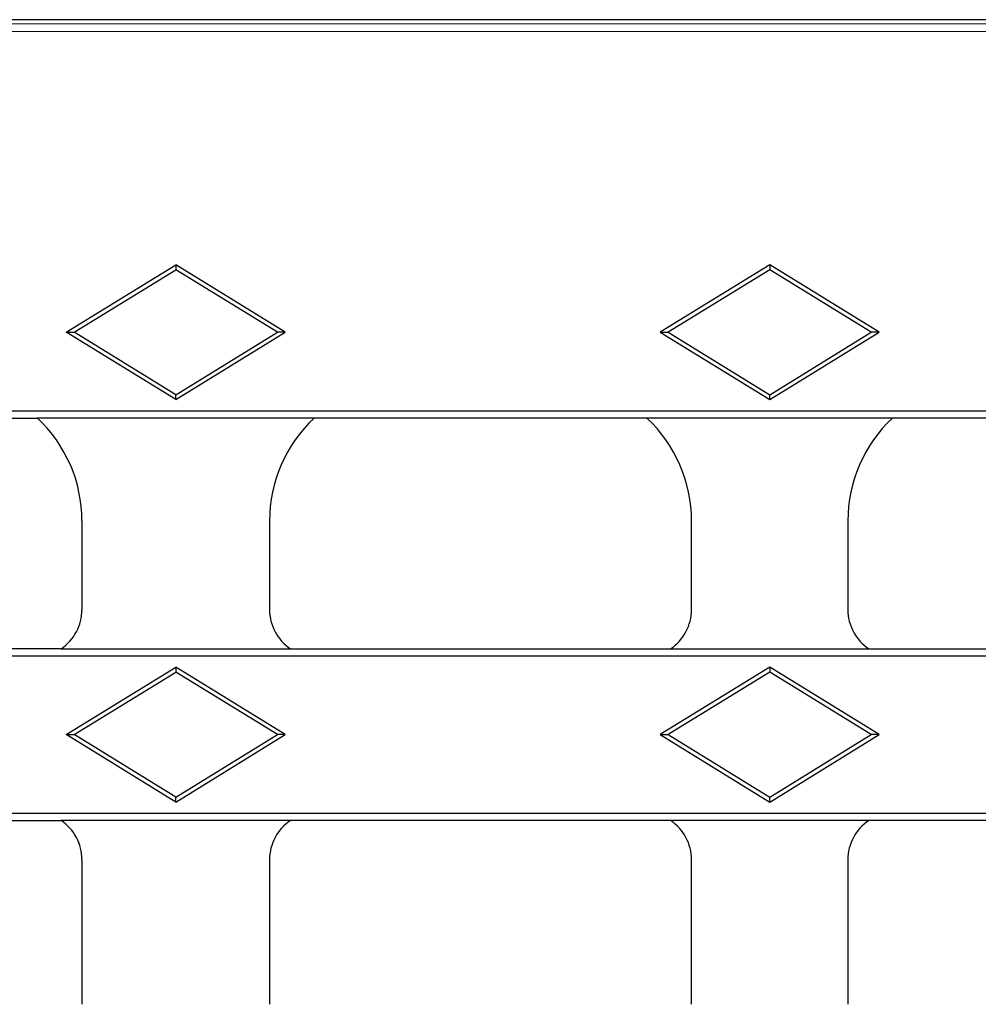
# Model space of a CAD drawing. Units: millimetres. Extents: x 0 to 420, y 0 to 297.
# Drawn here: x 261 to 292, y 163 to 195 of the extents above; entities that cross this region are included whole.
import ezdxf

# ---------------------------------------------------------------- set-up
doc = ezdxf.new("R2010")
doc.units = ezdxf.units.MM

msp = doc.modelspace()

# ---------------------------------------------------------------- linework, layer by layer
at = {"color": 7, "linetype": 'Continuous', "lineweight": 25}
for p, q in [((342.9108, 194.6381), (188.862, 194.6381)), ((262.3841, 184.6381), (265.8864, 186.7933)), ((262.6364, 184.6381), (265.8864, 186.6381)), ((265.8864, 186.7933), (265.8864, 186.6381)), ((269.3887, 184.6381), (265.8864, 186.7933)), ((269.1364, 184.6381), (265.8864, 186.6381)), ((284.8864, 186.7933), (281.3841, 184.6381)), ((284.8864, 186.6381), (281.6364, 184.6381)), ((284.8864, 186.7933), (284.8864, 186.6381)), ((288.3887, 184.6381), (284.8864, 186.7933)), ((288.1364, 184.6381), (284.8864, 186.6381)), ((262.3841, 184.6381), (262.6364, 184.6381)), ((265.8864, 182.4828), (262.3841, 184.6381)), ((265.8864, 182.6381), (262.6364, 184.6381)), ((265.8864, 182.6381), (269.1364, 184.6381)), ((265.8864, 182.4828), (269.3887, 184.6381)), ((269.3887, 184.6381), (269.1364, 184.6381)), ((281.3841, 184.6381), (281.6364, 184.6381)), ((281.3841, 184.6381), (284.8864, 182.4828)), ((281.6364, 184.6381), (284.8864, 182.6381)), ((284.8864, 182.6381), (288.1364, 184.6381)), ((284.8864, 182.4828), (288.3887, 184.6381)), ((288.3887, 184.6381), (288.1364, 184.6381)), ((265.8864, 182.4828), (265.8864, 182.6381)), ((284.8864, 182.4828), (284.8864, 182.6381)), ((141.6428, 182.1287), (390.13, 182.1287)), ((250.8125, 181.8881), (261.4603, 181.8881)), ((270.3125, 181.8881), (261.4603, 181.8881)), ((280.9603, 181.8881), (270.3125, 181.8881)), ((288.8125, 181.8881), (280.9603, 181.8881)), ((299.4603, 181.8881), (288.8125, 181.8881)), ((262.8864, 178.6028), (262.8864, 175.761)), ((268.8864, 178.6028), (268.8864, 175.761)), ((282.3864, 175.761), (282.3864, 178.6028)), ((287.3864, 178.6028), (287.3864, 175.761)), ((390.3673, 174.2725), (141.4055, 174.2725)), ((262.2175, 174.5131), (250.0553, 174.5131)), ((262.2175, 174.5131), (269.5553, 174.5131)), ((269.5553, 174.5131), (281.7175, 174.5131)), ((281.7175, 174.5131), (288.0553, 174.5131)), ((288.0553, 174.5131), (300.2175, 174.5131)), ((262.3841, 171.7631), (265.8864, 173.9183)), ((265.8864, 173.9183), (265.8864, 173.7631)), ((269.3887, 171.7631), (265.8864, 173.9183)), ((284.8864, 173.9183), (281.3841, 171.7631)), ((284.8864, 173.9183), (284.8864, 173.7631)), ((288.3887, 171.7631), (284.8864, 173.9183)), ((262.6364, 171.7631), (265.8864, 173.7631)), ((269.1364, 171.7631), (265.8864, 173.7631)), ((284.8864, 173.7631), (281.6364, 171.7631)), ((288.1364, 171.7631), (284.8864, 173.7631)), ((262.3841, 171.7631), (262.6364, 171.7631)), ((265.8864, 169.6078), (262.3841, 171.7631)), ((265.8864, 169.7631), (262.6364, 171.7631)), ((265.8864, 169.7631), (269.1364, 171.7631)), ((265.8864, 169.6078), (269.3887, 171.7631)), ((269.3887, 171.7631), (269.1364, 171.7631)), ((281.3841, 171.7631), (281.6364, 171.7631)), ((281.3841, 171.7631), (284.8864, 169.6078)), ((281.6364, 171.7631), (284.8864, 169.7631)), ((284.8864, 169.7631), (288.1364, 171.7631)), ((284.8864, 169.6078), (288.3887, 171.7631)), ((288.3887, 171.7631), (288.1364, 171.7631)), ((265.8864, 169.6078), (265.8864, 169.7631)), ((284.8864, 169.6078), (284.8864, 169.7631)), ((141.4055, 169.2537), (390.3673, 169.2537)), ((250.0553, 169.0131), (262.2175, 169.0131)), ((269.5553, 169.0131), (262.2175, 169.0131)), ((281.7175, 169.0131), (269.5553, 169.0131)), ((288.0553, 169.0131), (281.7175, 169.0131)), ((300.2175, 169.0131), (288.0553, 169.0131)), ((262.8864, 167.7651), (262.8864, 163.1353)), ((268.8864, 167.7651), (268.8864, 163.1353)), ((282.3864, 163.1353), (282.3864, 167.7651)), ((287.3864, 167.7651), (287.3864, 163.1353))]:
    msp.add_line(p, q, dxfattribs=at)
at = {"color": 8, "linetype": 'Continuous', "lineweight": 18}
for p, q in [((188.9611, 194.5064), (342.8117, 194.5064)), ((342.8117, 194.2567), (188.9611, 194.2567))]:
    msp.add_line(p, q, dxfattribs=at)
at = {"color": 7, "linetype": 'Continuous', "lineweight": 25}
for centre, major_axis, start_param, end_param in [((258.3802, 178.5905), (3.1907, 3.1907), 5.4991567, 6.3173606), ((273.3926, 178.5905), (-3.1907, 3.1907), 6.24901, 7.0672139), ((277.8802, 178.5905), (3.1907, 3.1907), 5.4991567, 6.3173606), ((291.8926, 178.5905), (-3.1907, 3.1907), 6.24901, 7.0672139), ((261.3843, 175.7651), (1.0636, -1.0636), 6.0844289, 7.0672139), ((270.3885, 175.7651), (-1.0636, -1.0636), 5.4991567, 6.4819417), ((280.8843, 175.7651), (-1.0636, 1.0636), 2.9428362, 3.9256213), ((288.8885, 175.7651), (-1.0636, -1.0636), 5.4991567, 6.4819417), ((261.3843, 167.761), (-1.0636, -1.0636), 2.357564, 3.3403491), ((270.3885, 167.761), (1.0636, -1.0636), 2.9428362, 3.9256213), ((280.8843, 167.761), (1.0636, 1.0636), 5.4991567, 6.4819417), ((288.8885, 167.761), (1.0636, -1.0636), 2.9428362, 3.9256213)]:
    msp.add_ellipse(centre, major_axis=major_axis, ratio=0.9972647, start_param=start_param, end_param=end_param, dxfattribs=at)

doc.saveas('drawing.dxf')
